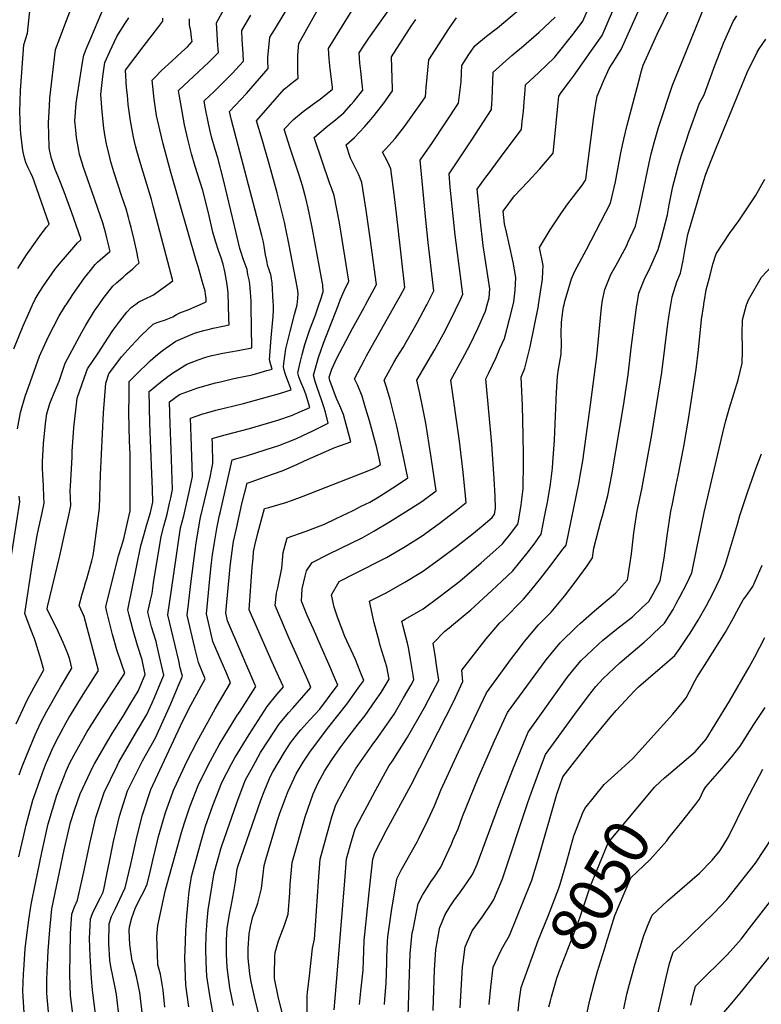
# Model space of a CAD drawing. Units: inches. Extents: x 2604418 to 2609856, y 1512603 to 1518142.
# Drawn here: x 2606531 to 2607006, y 1514552 to 1515183 of the extents above; entities that cross this region are included whole.
import ezdxf
from ezdxf.enums import TextEntityAlignment as Align

# ---------------------------------------------------------------- set-up
doc = ezdxf.new("R2010")
doc.units = ezdxf.units.IN
doc.header["$MEASUREMENT"] = 0
doc.layers.add('tile_2643_28_contour_10ft', color=159, linetype='Continuous')
doc.styles.add('Arial', font='arial.ttf')

msp = doc.modelspace()

# ---------------------------------------------------------------- linework, layer by layer
at = {"layer": 'tile_2643_28_contour_10ft'}
for points, elevation in [([(2606529.5, 1515023.32), (2606535.01, 1515032.06), (2606541.81, 1515041.75), (2606543.83, 1515044.52), (2606547.99, 1515049.72), (2606549.7, 1515051.64), (2606540.06, 1515079.24), (2606539.14, 1515081.53), (2606537.74, 1515084.8), (2606536.12, 1515087.91), (2606534.74, 1515091.19), (2606534.01, 1515093.43), (2606533.11, 1515096.98), (2606532.72, 1515099.02), (2606531.4, 1515109.58), (2606531.27, 1515112.67), (2606530.88, 1515123.74), (2606531.3, 1515137.43), (2606533.34, 1515166.72), (2606535.66, 1515174.06), (2606541.52, 1515229.36)], 7780), ([(2606708.64, 1515000), (2606708.9, 1515004.2), (2606709.1, 1515007.27), (2606708.71, 1515010.36), (2606703.25, 1515039.28), (2606701.34, 1515048.72), (2606700.41, 1515052.97), (2606695.65, 1515071.79), (2606690.6, 1515090.44), (2606686.05, 1515105.99), (2606682.56, 1515117.96), (2606700.19, 1515138.27), (2606706.58, 1515143.35), (2606709.19, 1515145.39), (2606709.03, 1515149.59), (2606708.92, 1515156.9), (2606708.91, 1515160.15), (2606709.52, 1515167.49), (2606744.25, 1515229.76)], 7870), ([(2606846.95, 1515000), (2606847.42, 1515001.88), (2606848.15, 1515009.29), (2606848.71, 1515017.55), (2606846.94, 1515027.3), (2606844.59, 1515038.11), (2606842.74, 1515046.51), (2606841.39, 1515051.98), (2606840.46, 1515060.14), (2606847.89, 1515069.97), (2606856.27, 1515078.78), (2606864.05, 1515087.19), (2606872.52, 1515097.14), (2606873.52, 1515105.62), (2606875.51, 1515127.45), (2606876.24, 1515133.85), (2606877.63, 1515136.11), (2606882.46, 1515142.38), (2606885.68, 1515146.65), (2606898.28, 1515164.56), (2606903.95, 1515172.67), (2606923.71, 1515218.52)], 7950), ([(2606863.29, 1515000), (2606865.67, 1515016.39), (2606866.02, 1515021.46), (2606866.23, 1515025.25), (2606863.79, 1515036.78), (2606870.66, 1515048.09), (2606878.01, 1515058.91), (2606882.08, 1515064.71), (2606885.68, 1515069.4), (2606891.37, 1515076.83), (2606893.41, 1515079.89), (2606893.53, 1515080.41), (2606893.83, 1515082.28), (2606898.62, 1515120.44), (2606900.02, 1515129.12), (2606900.85, 1515133.76), (2606904.83, 1515143.37), (2606908.44, 1515151.51), (2606910.47, 1515154.57), (2606916.27, 1515163.59), (2606938.28, 1515213.02)], 7960), ([(2606560.45, 1515000), (2606565.14, 1515007.23), (2606570.25, 1515014.58), (2606572.29, 1515017.29), (2606576.01, 1515022.1), (2606579.14, 1515025.76), (2606580.8, 1515027.45), (2606582.28, 1515028.82), (2606588.39, 1515034.13), (2606588.6, 1515034.32), (2606588.5, 1515034.82), (2606587.88, 1515037.8), (2606586.62, 1515043), (2606585.64, 1515046.63), (2606585.01, 1515048.81), (2606583.91, 1515052.48), (2606582.44, 1515056.84), (2606576.97, 1515072.79), (2606575.67, 1515076.41), (2606571.34, 1515088.74), (2606570.65, 1515090.95), (2606569.02, 1515096.26), (2606568.55, 1515098.95), (2606567.14, 1515107.26), (2606566.62, 1515112.02), (2606566.13, 1515117.97), (2606567.01, 1515129.35), (2606568.79, 1515141.64), (2606570.74, 1515154.1), (2606571.8, 1515160.08), (2606573.79, 1515165.04), (2606576.4, 1515171.04), (2606580.98, 1515182.01), (2606589.61, 1515202.67)], 7800), ([(2606734.97, 1515000), (2606736.4, 1515003.68), (2606738.62, 1515009.04), (2606741.67, 1515015.09), (2606735.59, 1515052.54), (2606732.24, 1515070.12), (2606730.62, 1515075.08), (2606729.51, 1515077.55), (2606719.42, 1515107.37), (2606727.22, 1515113.91), (2606731.96, 1515117.63), (2606738.46, 1515123.04), (2606743.23, 1515128.44), (2606744.76, 1515130.27), (2606750.54, 1515137.53), (2606750.35, 1515139.82), (2606750.02, 1515143.59), (2606749.29, 1515149.86), (2606748.75, 1515155.02), (2606748.29, 1515161.54), (2606751.09, 1515165.86), (2606754.51, 1515170.98), (2606775.34, 1515200.62)], 7890), ([(2606903.87, 1515000), (2606904.22, 1515002.97), (2606905.62, 1515009.82), (2606909.58, 1515019.4), (2606912.92, 1515025.52), (2606919.53, 1515037.66), (2606920.76, 1515040.27), (2606925.27, 1515050.33), (2606927.7, 1515060.51), (2606928.58, 1515064.27), (2606934.12, 1515091), (2606935.47, 1515096.74), (2606937.63, 1515104.64), (2606940.14, 1515113.64), (2606949.14, 1515140.73), (2606955.22, 1515155.89), (2606973.21, 1515200.47)], 7980), ([(2606538.94, 1515000), (2606540.64, 1515003.68), (2606543.2, 1515007.93), (2606545.88, 1515012.07), (2606553.24, 1515022.7), (2606555.96, 1515026.02), (2606565.39, 1515036.98), (2606567.82, 1515039.7), (2606569.96, 1515041.68), (2606569.8, 1515042.47), (2606564.11, 1515058.87), (2606559.31, 1515072.35), (2606556.5, 1515079.56), (2606555.19, 1515082.72), (2606553.53, 1515086.84), (2606551.97, 1515091.2), (2606551.07, 1515093.9), (2606550.07, 1515098.59), (2606549.66, 1515100.62), (2606549.59, 1515101.28), (2606549.11, 1515116.65), (2606549.73, 1515127.66), (2606550.1, 1515132.4), (2606553.62, 1515163.67), (2606556.5, 1515170.98), (2606560.8, 1515182.24), (2606565.01, 1515193.44)], 7790), ([(2606664.59, 1515000), (2606664.53, 1515002.16), (2606664.42, 1515004.89), (2606664.3, 1515007.58), (2606663.64, 1515013.01), (2606662.27, 1515021.29), (2606661.19, 1515025.96), (2606659.82, 1515030.04), (2606658.15, 1515034.83), (2606656.13, 1515040.86), (2606654.49, 1515046.66), (2606651.69, 1515059.01), (2606648, 1515073.29), (2606643.18, 1515088.75), (2606640.75, 1515096.83), (2606638.47, 1515106.09), (2606636.36, 1515115.49), (2606634.54, 1515125.14), (2606632.89, 1515134.76), (2606632.52, 1515137.47), (2606645.51, 1515149.53), (2606651.89, 1515155.61), (2606658.07, 1515161.75), (2606657.86, 1515164.15), (2606657.72, 1515166.33), (2606656.81, 1515180.71), (2606664.8, 1515195.04)], 7840), ([(2606693.3, 1515000), (2606693.24, 1515001.77), (2606692.55, 1515014.04), (2606692.14, 1515016.7), (2606691.63, 1515019.39), (2606691.44, 1515019.93), (2606690.52, 1515022.5), (2606689.58, 1515025.47), (2606689.25, 1515027.11), (2606688.81, 1515029.31), (2606688.26, 1515032.09), (2606687.85, 1515034.88), (2606687.4, 1515037.67), (2606686.86, 1515040.13), (2606685.84, 1515044.34), (2606666.38, 1515118.38), (2606665.27, 1515123.83), (2606676.07, 1515135.5), (2606689.89, 1515151.5), (2606689.69, 1515156.37), (2606689.65, 1515158.45), (2606691.09, 1515171.56), (2606694.04, 1515176.33), (2606705.14, 1515194.64)], 7860), ([(2606722.48, 1515000), (2606723.5, 1515002.9), (2606725.16, 1515008.22), (2606724.92, 1515012.75), (2606724.4, 1515015.92), (2606718.3, 1515048.52), (2606716.46, 1515058), (2606715.64, 1515062.01), (2606714.02, 1515068.42), (2606711.9, 1515076.25), (2606710.17, 1515081.9), (2606708.1, 1515088.32), (2606704.06, 1515100.46), (2606700.27, 1515112.52), (2606706.11, 1515118.83), (2606712.47, 1515124.03), (2606718.94, 1515128.87), (2606723.21, 1515131.94), (2606731.26, 1515138.23), (2606731.15, 1515139.52), (2606729.76, 1515151.22), (2606729.12, 1515157.78), (2606728.71, 1515164.3), (2606738.59, 1515180.48), (2606747.93, 1515195.48)], 7880), ([(2606830.39, 1515000), (2606831.64, 1515004.42), (2606831.96, 1515010.19), (2606827.79, 1515038.12), (2606825.82, 1515055.11), (2606824.51, 1515067.95), (2606823.96, 1515074.09), (2606829.56, 1515081.92), (2606831.08, 1515084.02), (2606838.11, 1515093.6), (2606849.49, 1515108.81), (2606852.23, 1515112.48), (2606852.82, 1515117.67), (2606853.5, 1515123.87), (2606854.1, 1515130.05), (2606854.48, 1515135.11), (2606854.94, 1515141), (2606863.33, 1515148.87), (2606873.52, 1515158.62), (2606886.1, 1515174.46), (2606891.64, 1515181.75), (2606895.82, 1515191.73)], 7940), ([(2606879.57, 1515000), (2606880.12, 1515002.42), (2606881.51, 1515007.21), (2606884.37, 1515016.72), (2606886.44, 1515021.58), (2606893.94, 1515035.44), (2606909.34, 1515065.11), (2606912.65, 1515078.83), (2606916.07, 1515097.53), (2606917.98, 1515106.26), (2606920.1, 1515115.21), (2606928.28, 1515146.52), (2606928.84, 1515148.47), (2606930.36, 1515153.59), (2606932.46, 1515158.38), (2606939.25, 1515173.59), (2606947.1, 1515189.78)], 7970), ([(2606581.48, 1515000), (2606584.26, 1515004.01), (2606590.41, 1515011.86), (2606592.67, 1515013.99), (2606596.98, 1515017.82), (2606598.8, 1515019.35), (2606603.13, 1515023.05), (2606604.88, 1515024.67), (2606607.24, 1515026.96), (2606606.53, 1515030.29), (2606605.91, 1515033.14), (2606603.99, 1515041.58), (2606602.12, 1515049.48), (2606601.14, 1515053.5), (2606600.55, 1515055.91), (2606598.9, 1515061.49), (2606596.26, 1515069.43), (2606593.56, 1515077.33), (2606590.97, 1515085.32), (2606589.1, 1515091.74), (2606588.6, 1515093.62), (2606586.36, 1515103.21), (2606585.52, 1515107.77), (2606584.64, 1515113.2), (2606583.48, 1515123.75), (2606582.8, 1515134.78), (2606583.97, 1515146.46), (2606585.18, 1515155.28), (2606588.41, 1515162.38), (2606592.92, 1515171.97), (2606598.17, 1515180.22), (2606600.71, 1515184.02)], 7810), ([(2606604.46, 1515000), (2606605.07, 1515000.44), (2606607.02, 1515001.85), (2606610.17, 1515003.48), (2606616.38, 1515006.5), (2606628.82, 1515015.27), (2606616.31, 1515063.27), (2606615.12, 1515067.49), (2606608.26, 1515089.96), (2606605.78, 1515098.62), (2606604.91, 1515101.97), (2606603.56, 1515107.52), (2606601.69, 1515117.94), (2606600.29, 1515128.38), (2606599.71, 1515134.37), (2606599.24, 1515139.36), (2606598.6, 1515150.46), (2606604.49, 1515158.3), (2606610.42, 1515166.17), (2606619.15, 1515177.49), (2606622.4, 1515181.83), (2606622.36, 1515183.87)], 7820), ([(2606646, 1515000), (2606650.31, 1515001.84), (2606650.24, 1515004.36), (2606649.87, 1515006.66), (2606649.52, 1515008.64), (2606647.76, 1515015.26), (2606645.08, 1515024.49), (2606643.75, 1515028.31), (2606627.41, 1515085.61), (2606622.59, 1515103.27), (2606620.43, 1515112.26), (2606618.46, 1515121.36), (2606616.87, 1515131.83), (2606615.56, 1515143.96), (2606617.24, 1515145.73), (2606621.61, 1515150.17), (2606628.12, 1515156.21), (2606634.73, 1515162.2), (2606638.29, 1515165.42), (2606641.32, 1515168.86), (2606640.92, 1515171.42), (2606640.29, 1515175.42), (2606639.63, 1515179.43), (2606639.63, 1515183.41)], 7830), ([(2606679.07, 1515000), (2606679.02, 1515002.02), (2606678.89, 1515005.44), (2606678.72, 1515007.75), (2606678.46, 1515010.82), (2606678.12, 1515013.49), (2606677.69, 1515015.91), (2606677.03, 1515019.44), (2606676.41, 1515022.68), (2606675.2, 1515026.06), (2606673.95, 1515029.44), (2606672.82, 1515032.8), (2606671.86, 1515036.05), (2606671.82, 1515036.19), (2606668.34, 1515050.53), (2606661.41, 1515080.08), (2606657.68, 1515094.26), (2606656.03, 1515099.55), (2606653.62, 1515107.65), (2606651.92, 1515115.17), (2606649.64, 1515126.66), (2606648.94, 1515130.68), (2606655.26, 1515136.82), (2606659.49, 1515140.88), (2606666.95, 1515148.24), (2606674.14, 1515156.27), (2606673.88, 1515161.16), (2606673.37, 1515169.88), (2606673.13, 1515175.81), (2606678.94, 1515185.68)], 7850), ([(2606771.44, 1515000), (2606774.78, 1515005.94), (2606777.47, 1515011.04), (2606773.14, 1515051.05), (2606770.99, 1515069.19), (2606768.57, 1515087.2), (2606766.39, 1515091.91), (2606763.3, 1515097.88), (2606765.17, 1515099.8), (2606771.25, 1515106.59), (2606777.37, 1515114.23), (2606787.44, 1515128.44), (2606790.83, 1515133.25), (2606791.3, 1515139.38), (2606793.02, 1515157.14), (2606805.72, 1515177.03), (2606808.08, 1515180.41), (2606810.59, 1515183.92)], 7910), ([(2606791.63, 1515000), (2606796.09, 1515008.91), (2606792.42, 1515040), (2606790.95, 1515054.51), (2606788.15, 1515083.72), (2606787.32, 1515092.65), (2606795.22, 1515104.12), (2606811.96, 1515129.37), (2606813.56, 1515142.87), (2606813.83, 1515148.82), (2606814.01, 1515153.5), (2606818.53, 1515160.47), (2606822.39, 1515165.97), (2606829.85, 1515172.19), (2606836.85, 1515177.6), (2606850.37, 1515188.87)], 7920), ([(2606811.6, 1515000), (2606812.7, 1515002.29), (2606814.71, 1515006.79), (2606809.9, 1515044.72), (2606806.7, 1515075.33), (2606805.85, 1515083.92), (2606819.66, 1515104.49), (2606822.81, 1515109.33), (2606833.01, 1515125.11), (2606833.09, 1515125.83), (2606833.46, 1515131.82), (2606834.1, 1515149.16), (2606846.11, 1515159.75), (2606853.55, 1515166.01), (2606863.73, 1515174.9), (2606873.91, 1515184.31)], 7930), ([(2606926.27, 1515000), (2606926.34, 1515000.56), (2606927.58, 1515007.42), (2606931.33, 1515017.03), (2606934.1, 1515022.36), (2606939.84, 1515035.42), (2606942.01, 1515043.03), (2606945.89, 1515057.71), (2606947.04, 1515064.15), (2606947.78, 1515068.41), (2606949.32, 1515075.82), (2606950.11, 1515079.16), (2606952.95, 1515089.45), (2606954.81, 1515096.03), (2606957.59, 1515104.34), (2606959.79, 1515110.87), (2606966.48, 1515129.32), (2606969.28, 1515134.57), (2606976.24, 1515153.45), (2606978.11, 1515158.34), (2606981.84, 1515167.83), (2606987.9, 1515181.64), (2606990.22, 1515185.18)], 7990), ([(2606752.39, 1515000), (2606759.42, 1515013.09), (2606755.4, 1515042.71), (2606752.85, 1515060.66), (2606750, 1515078.47), (2606748.08, 1515083.3), (2606744.51, 1515090.57), (2606742.77, 1515093.92), (2606739.91, 1515102.47), (2606745.23, 1515107.25), (2606751.7, 1515114.09), (2606755.78, 1515118.87), (2606757.95, 1515121.43), (2606764.02, 1515129.21), (2606769.72, 1515137.08), (2606769.67, 1515138.31), (2606768.94, 1515159), (2606781.57, 1515178.59), (2606784.51, 1515182.94)], 7900), ([(2606948.01, 1515000), (2606948.85, 1515005.1), (2606951.93, 1515014.79), (2606954.19, 1515020.36), (2606956, 1515028.35), (2606957.07, 1515034.85), (2606958.82, 1515045.09), (2606968.97, 1515079.01), (2606970.55, 1515083.81), (2606973.94, 1515092.48), (2606977.33, 1515101.13), (2606996.85, 1515148.89), (2607003.3, 1515161.89), (2607004.71, 1515164.19), (2607008.83, 1515170.24)], 8000), ([(2606969.06, 1515000), (2606969.4, 1515002.26), (2606969.5, 1515002.85), (2606970.7, 1515009.54), (2606973.14, 1515019.07), (2606975.01, 1515026.09), (2606977.16, 1515032.72), (2606985.61, 1515045.63), (2606991.56, 1515053.75), (2607002.38, 1515069.85), (2607008.3, 1515080.48)], 8010), ([(2606996.56, 1515000), (2606996.65, 1515000.34), (2606997.73, 1515003.29), (2607006.12, 1515017.74), (2607012.44, 1515024.63), (2607017.56, 1515029.46), (2607026.04, 1515037.45), (2607033.55, 1515023.36), (2607039.97, 1515012.2), (2607045.11, 1515009.95), (2607047.15, 1515008.73), (2607048.82, 1515007.52), (2607051.39, 1515003.57), (2607053.07, 1515000)], 8020), ([(2606526.94, 1514971.71), (2606532.93, 1514986.49), (2606536.47, 1514994.67), (2606538.94, 1515000)], 7790), ([(2606528.47, 1514731.25), (2606534.19, 1514743.69), (2606535.76, 1514747.03), (2606539.93, 1514754.88), (2606546.15, 1514765.9), (2606544.34, 1514772.71), (2606543.69, 1514774.92), (2606540.83, 1514783.89), (2606540.17, 1514785.93), (2606537.43, 1514792.94), (2606534.01, 1514802.06), (2606535.74, 1514813.46), (2606538.77, 1514833.09), (2606539.64, 1514838.42), (2606541.89, 1514852.16), (2606542.81, 1514856.23), (2606545.02, 1514866.62), (2606546.34, 1514872.81), (2606546.2, 1514876.72), (2606545.92, 1514883.98), (2606545.52, 1514890.97), (2606545.31, 1514895.16), (2606545.25, 1514899.47), (2606545.97, 1514910.94), (2606547.27, 1514923.98), (2606548.01, 1514930.09), (2606550.07, 1514936.67), (2606550.88, 1514938.86), (2606552.72, 1514943.55), (2606555.97, 1514950.99), (2606559.79, 1514962.49), (2606570.61, 1514982.4), (2606573.15, 1514986.89), (2606578.75, 1514996.06), (2606581.48, 1515000)], 7810), ([(2606529.33, 1514920.42), (2606531.34, 1514930.92), (2606534.52, 1514942.12), (2606535.19, 1514944.17), (2606543.37, 1514967.1), (2606549.14, 1514979.62), (2606552.32, 1514985.97), (2606555.8, 1514992.45), (2606560.12, 1514999.49), (2606560.45, 1515000)], 7800), ([(2606530.12, 1514646.17), (2606534.88, 1514666.33), (2606539.2, 1514682.43), (2606539.89, 1514684.77), (2606545.37, 1514699.94), (2606547.36, 1514704.97), (2606552.27, 1514716.46), (2606555.87, 1514723.53), (2606557.25, 1514726.17), (2606560.56, 1514732.24), (2606562.31, 1514735.26), (2606571.37, 1514750.12), (2606581.12, 1514765.51), (2606572, 1514800.2), (2606568.92, 1514807.2), (2606570.75, 1514814.43), (2606571.94, 1514818.54), (2606572.95, 1514821.71), (2606573.7, 1514824.32), (2606576.99, 1514835.75), (2606577.73, 1514839.18), (2606578.61, 1514845.2), (2606581.8, 1514869.72), (2606582.41, 1514891.05), (2606584.32, 1514930.79), (2606585.85, 1514949.68), (2606587.76, 1514955.72), (2606595.99, 1514966.65), (2606602.07, 1514973.42), (2606608.5, 1514980.25), (2606616.35, 1514987.58), (2606618.2, 1514988.4), (2606620.69, 1514989.35), (2606623.59, 1514990.19), (2606628.87, 1514992.23), (2606631.29, 1514993.7), (2606633.45, 1514994.87), (2606639.06, 1514997.04), (2606646, 1515000)], 7830), ([(2606530.28, 1514698.6), (2606532.28, 1514704.07), (2606536.94, 1514715.55), (2606540.74, 1514724.33), (2606544.05, 1514731.69), (2606548.21, 1514739.55), (2606556.77, 1514754.82), (2606564.22, 1514767.14), (2606562.77, 1514772.51), (2606561.68, 1514775.89), (2606558.59, 1514783.49), (2606555.32, 1514790.64), (2606552.72, 1514795.88), (2606549.44, 1514802.55), (2606548.41, 1514804.96), (2606548.63, 1514806.32), (2606556.14, 1514838.18), (2606559.88, 1514854.74), (2606562.34, 1514866.04), (2606563.48, 1514871.32), (2606563.12, 1514880.64), (2606563.27, 1514883.7), (2606564.24, 1514902.3), (2606564.44, 1514905.89), (2606565.45, 1514921.02), (2606567.52, 1514940.19), (2606572.15, 1514953.61), (2606574.25, 1514958.87), (2606580.95, 1514969.1), (2606587.7, 1514979.32), (2606590.47, 1514983.45), (2606594.9, 1514989.43), (2606599.43, 1514995.24), (2606602.21, 1514998.36), (2606604.46, 1515000)], 7820), ([(2606533.54, 1514546.01), (2606532.69, 1514560.01), (2606533.22, 1514571.03), (2606533.37, 1514573.59), (2606534.32, 1514587.15), (2606534.99, 1514594.2), (2606536.49, 1514605.71), (2606538.09, 1514615.46), (2606540.75, 1514629.18), (2606544.95, 1514648.79), (2606548.98, 1514667.17), (2606554.45, 1514685.63), (2606560.56, 1514701.11), (2606562.95, 1514706.33), (2606565.36, 1514711.07), (2606573.8, 1514726.08), (2606575.9, 1514729.37), (2606583.44, 1514741.14), (2606585.98, 1514744.97), (2606598.02, 1514763.87), (2606596.07, 1514769.39), (2606593.01, 1514778.88), (2606590.22, 1514788.65), (2606586.61, 1514803.12), (2606585.9, 1514806.35), (2606594.14, 1514839.13), (2606595.86, 1514845.08), (2606597.41, 1514849.9), (2606599.88, 1514860.35), (2606601.49, 1514868.01), (2606601.61, 1514889.38), (2606601.54, 1514904.19), (2606601.19, 1514912.47), (2606600.73, 1514930.9), (2606600.78, 1514941.37), (2606600.94, 1514950.89), (2606605.09, 1514955.04), (2606614.44, 1514964), (2606617.79, 1514967.09), (2606622.14, 1514970.65), (2606630.71, 1514976.64), (2606642.84, 1514981.87), (2606644.78, 1514982.46), (2606648.8, 1514983.63), (2606651.55, 1514984.26), (2606654.65, 1514984.96), (2606660.81, 1514986.24), (2606664.91, 1514987.14), (2606664.82, 1514991.27), (2606664.59, 1515000)], 7840), ([(2606549.28, 1514546.81), (2606548.2, 1514558.53), (2606548.21, 1514567.43), (2606548.3, 1514572.17), (2606548.97, 1514585.75), (2606549.99, 1514599.3), (2606551.39, 1514612.75), (2606559.15, 1514650.58), (2606563.3, 1514668.01), (2606566.14, 1514676.65), (2606569.45, 1514686.52), (2606577.69, 1514703.79), (2606578.68, 1514705.81), (2606587.19, 1514720.38), (2606590.03, 1514725.22), (2606596.95, 1514736.26), (2606602.04, 1514744.67), (2606606.64, 1514752.31), (2606611.22, 1514763.02), (2606609.25, 1514772.34), (2606606.23, 1514781.64), (2606603.4, 1514791.19), (2606600.82, 1514801.07), (2606600.02, 1514804.44), (2606608.43, 1514845.54), (2606609.99, 1514851.54), (2606612.16, 1514859.17), (2606614.57, 1514866.78), (2606616.09, 1514873.57), (2606615.82, 1514881.79), (2606615.45, 1514891.57), (2606614.11, 1514924.12), (2606613.78, 1514944.39), (2606620.96, 1514950.38), (2606625.62, 1514954.07), (2606628.57, 1514956.15), (2606637.93, 1514961.9), (2606645.02, 1514964.64), (2606649.91, 1514966.37), (2606652.96, 1514967.22), (2606660.87, 1514968.98), (2606670.63, 1514970.71), (2606679.51, 1514972.45), (2606679.1, 1514998.74), (2606679.07, 1515000)], 7850), ([(2606564.69, 1514545.35), (2606563.27, 1514557.09), (2606563, 1514563.59), (2606562.86, 1514570.78), (2606563.35, 1514596.95), (2606564.2, 1514609.4), (2606565.82, 1514613.98), (2606567.84, 1514618.23), (2606572.15, 1514638.35), (2606575.62, 1514654.73), (2606579.45, 1514671.21), (2606584.77, 1514687.43), (2606593.11, 1514704.45), (2606594.23, 1514706.73), (2606605.47, 1514726.13), (2606612.21, 1514737.34), (2606615.58, 1514744.8), (2606617.08, 1514748.29), (2606621.84, 1514759.51), (2606623.09, 1514762.46), (2606620.36, 1514774.56), (2606618.67, 1514781.95), (2606618.16, 1514784.1), (2606615.29, 1514793.6), (2606612.82, 1514802.86), (2606614.53, 1514810.69), (2606615.51, 1514814.83), (2606616.53, 1514821.73), (2606621.41, 1514851.35), (2606623.04, 1514858.1), (2606625.26, 1514865.73), (2606626.83, 1514872.75), (2606627.59, 1514876.18), (2606628.74, 1514881.69), (2606628.31, 1514894.43), (2606627.85, 1514907.14), (2606627.1, 1514923.56), (2606626.62, 1514937.89), (2606633.15, 1514942.46), (2606642.52, 1514945.88), (2606644.79, 1514946.69), (2606656.18, 1514949.91), (2606659.34, 1514950.72), (2606667.93, 1514952.73), (2606679.75, 1514955.16), (2606684.73, 1514956.57), (2606689.15, 1514957.85), (2606692.45, 1514958.8), (2606691.59, 1514961.58), (2606690.86, 1514964.65), (2606691.85, 1514978.82), (2606693.03, 1514990.35), (2606693.15, 1514992.28), (2606693.2, 1514993.18), (2606693.32, 1514995.82), (2606693.35, 1514998.59), (2606693.3, 1515000)], 7860), ([(2606579.21, 1514545.2), (2606577.35, 1514560.81), (2606576.76, 1514568.11), (2606575.81, 1514582.57), (2606575.55, 1514593.76), (2606576.12, 1514606.28), (2606577.85, 1514610.83), (2606582.2, 1514619.69), (2606584.19, 1514623.45), (2606584.81, 1514626.19), (2606590.91, 1514655.98), (2606594.59, 1514672.1), (2606599.87, 1514688.32), (2606609.37, 1514707.62), (2606617.77, 1514722.39), (2606622.69, 1514733.19), (2606627.52, 1514744.24), (2606632.3, 1514755.42), (2606634.95, 1514761.9), (2606633.65, 1514767.22), (2606632.6, 1514771.65), (2606625.62, 1514801.28), (2606629.43, 1514827.51), (2606631.56, 1514842.19), (2606633.83, 1514856.92), (2606635.94, 1514864.67), (2606639.61, 1514880.96), (2606641.42, 1514889.84), (2606640.7, 1514915.39), (2606640.16, 1514927.29), (2606648.02, 1514930.14), (2606651.27, 1514931.05), (2606656.5, 1514932.43), (2606674.14, 1514936.66), (2606689.49, 1514940.9), (2606697.18, 1514943.16), (2606704.73, 1514945.58), (2606703.97, 1514947.51), (2606702.46, 1514951.29), (2606701.01, 1514955.31), (2606700.23, 1514958.11), (2606699.84, 1514960.18), (2606700.06, 1514962.34), (2606700.61, 1514967.12), (2606701.36, 1514971.87), (2606704.06, 1514982.94), (2606706.83, 1514993.86), (2606708.63, 1514999.88), (2606708.64, 1515000)], 7870), ([(2606597.94, 1514513.43), (2606592.82, 1514557.76), (2606591.83, 1514562.34), (2606589.2, 1514575.74), (2606588.4, 1514579.93), (2606587.77, 1514590.57), (2606588.03, 1514603.16), (2606589.62, 1514607.75), (2606592.06, 1514613.03), (2606594.95, 1514618.93), (2606598.36, 1514626.13), (2606602, 1514641.37), (2606605.41, 1514656.84), (2606606.47, 1514661.2), (2606609.39, 1514672.98), (2606614.86, 1514689.21), (2606635.29, 1514733.38), (2606640.5, 1514743.23), (2606649.67, 1514760.1), (2606645.22, 1514770.73), (2606642.93, 1514780.13), (2606638.12, 1514801.08), (2606638.85, 1514807.98), (2606640.34, 1514821.05), (2606642.04, 1514834.3), (2606643.87, 1514847.43), (2606646.33, 1514862.53), (2606646.63, 1514863.62), (2606652.79, 1514889.42), (2606653.86, 1514894.96), (2606654.46, 1514898.21), (2606654.21, 1514911.06), (2606654.11, 1514914.24), (2606657.02, 1514915.13), (2606662.42, 1514916.68), (2606677.91, 1514920.79), (2606696.09, 1514926.11), (2606704.86, 1514929), (2606716.68, 1514934.24), (2606714.07, 1514942.81), (2606712.65, 1514946.5), (2606711.03, 1514950.07), (2606709.67, 1514953.79), (2606709.05, 1514956.37), (2606710.71, 1514963.95), (2606711.78, 1514968.14), (2606713.55, 1514974.47), (2606716.68, 1514984.08), (2606720.03, 1514993.01), (2606722.48, 1515000)], 7880), ([(2606612.77, 1514515.5), (2606607.74, 1514559.19), (2606605.55, 1514569.38), (2606603.36, 1514577.4), (2606602.82, 1514579.51), (2606601.31, 1514589.76), (2606600.94, 1514598.91), (2606601.14, 1514601.2), (2606602.58, 1514607.08), (2606604.74, 1514612.95), (2606606.21, 1514616.09), (2606609.06, 1514621.42), (2606610.42, 1514624.32), (2606612.35, 1514628.6), (2606614.51, 1514637.23), (2606616.12, 1514643.87), (2606619.07, 1514656.32), (2606619.76, 1514659.12), (2606624.15, 1514674.5), (2606629.78, 1514689.89), (2606629.83, 1514690.03), (2606629.86, 1514690.1), (2606637.78, 1514707.14), (2606644.35, 1514719.93), (2606656.02, 1514740.91), (2606665.8, 1514757.69), (2606663.44, 1514763.4), (2606660.76, 1514769.78), (2606659.02, 1514773.76), (2606654.54, 1514784.04), (2606652.32, 1514793.52), (2606650.43, 1514801.78), (2606652.06, 1514819.87), (2606653.49, 1514832.88), (2606654.37, 1514839.6), (2606655.44, 1514846.36), (2606657.08, 1514856.64), (2606658.84, 1514865.06), (2606659.35, 1514867.42), (2606666.9, 1514900.69), (2606670.77, 1514901.7), (2606676.64, 1514903.48), (2606688.07, 1514906.93), (2606696.87, 1514909.9), (2606707.59, 1514914.17), (2606712.13, 1514916.23), (2606718.62, 1514919.21), (2606728.42, 1514924.12), (2606726.65, 1514931.2), (2606725.65, 1514934.62), (2606724.23, 1514939.15), (2606721.45, 1514946.91), (2606720.16, 1514950.81), (2606719.1, 1514954.95), (2606722.26, 1514966.27), (2606725.51, 1514975.51), (2606734.97, 1515000)], 7890), ([(2606623.77, 1514549.6), (2606622.73, 1514560.63), (2606621.65, 1514566.91), (2606620.87, 1514570.85), (2606619.34, 1514576.87), (2606618.94, 1514583.73), (2606618.54, 1514595.09), (2606619.33, 1514602), (2606624.24, 1514624.91), (2606634.5, 1514661.67), (2606636.35, 1514667.97), (2606639.69, 1514678.1), (2606645.06, 1514691.89), (2606648.02, 1514697.98), (2606652.96, 1514707.63), (2606658.65, 1514717.79), (2606669.98, 1514736.5), (2606671.91, 1514739.48), (2606682.02, 1514755.37), (2606681.69, 1514756.08), (2606663.89, 1514797.38), (2606662.74, 1514802.49), (2606665.58, 1514832.05), (2606666.03, 1514835.55), (2606667.35, 1514845.36), (2606667.79, 1514848.26), (2606669.59, 1514856.65), (2606673.17, 1514872.42), (2606676.4, 1514885.69), (2606679.61, 1514886.7), (2606688.49, 1514889.84), (2606698.98, 1514893.59), (2606708.29, 1514897.61), (2606713.29, 1514899.97), (2606732.69, 1514908.46), (2606742.91, 1514912.15), (2606739.04, 1514926.39), (2606738.14, 1514929.6), (2606735.91, 1514935.32), (2606733.78, 1514939.83), (2606729.55, 1514951.4), (2606729.15, 1514953.53), (2606730.74, 1514958.79), (2606733.92, 1514965.73), (2606744.01, 1514984.71), (2606751.43, 1514998.22), (2606752.39, 1515000)], 7900), ([(2606639.06, 1514549.92), (2606637.26, 1514563.76), (2606636.62, 1514581.19), (2606636.89, 1514591.61), (2606637.15, 1514599.13), (2606637.78, 1514608.08), (2606638.68, 1514617.5), (2606639.34, 1514623.91), (2606640.77, 1514633.5), (2606646.77, 1514655.36), (2606649.88, 1514665.76), (2606654.58, 1514678.92), (2606660.22, 1514693.68), (2606666.43, 1514705.61), (2606668.54, 1514709.47), (2606677.68, 1514724.45), (2606689.41, 1514742.51), (2606695.44, 1514750.11), (2606699.69, 1514755.03), (2606696.82, 1514761.51), (2606692.51, 1514770.92), (2606677.73, 1514804.45), (2606679.8, 1514831.8), (2606680.28, 1514837.55), (2606680.66, 1514841.55), (2606681.39, 1514845.6), (2606683.4, 1514853.62), (2606687.64, 1514869.37), (2606690.39, 1514870.07), (2606701.22, 1514873.31), (2606704.99, 1514874.59), (2606712.31, 1514877.3), (2606750.58, 1514892.23), (2606757.64, 1514895.12), (2606760.03, 1514896.29), (2606762, 1514897.55), (2606761.08, 1514901.62), (2606759.53, 1514908.28), (2606754.92, 1514925.53), (2606752.42, 1514933.97), (2606750.18, 1514941.41), (2606747.35, 1514948.29), (2606745.19, 1514952.55), (2606751.59, 1514964.62), (2606753.04, 1514967.3), (2606771.44, 1515000)], 7910), ([(2606654.71, 1514545.11), (2606652.47, 1514557.26), (2606650.63, 1514569.58), (2606650.3, 1514578.67), (2606650.02, 1514587.02), (2606650.3, 1514596), (2606650.87, 1514605.1), (2606651.51, 1514612.17), (2606655.41, 1514635.92), (2606657.26, 1514642.66), (2606659.7, 1514651.23), (2606660.27, 1514653.18), (2606669.85, 1514680.72), (2606674.59, 1514693.37), (2606675.44, 1514695.47), (2606680.24, 1514704.28), (2606685.06, 1514712.9), (2606694.48, 1514727.33), (2606696.83, 1514730.92), (2606702.98, 1514738.32), (2606705.69, 1514741.31), (2606717.37, 1514754.68), (2606716.21, 1514757.45), (2606712.02, 1514767.04), (2606707.79, 1514776.57), (2606703.46, 1514785.96), (2606694.51, 1514807.25), (2606695.33, 1514815.17), (2606696.11, 1514818.49), (2606698.81, 1514831.09), (2606699.57, 1514841.13), (2606702.19, 1514850.51), (2606714.34, 1514854.78), (2606726.01, 1514859.42), (2606733.62, 1514863.06), (2606744.35, 1514868.23), (2606749.66, 1514870.81), (2606755.09, 1514873.45), (2606759.77, 1514876.25), (2606763.94, 1514878.83), (2606772.88, 1514884.58), (2606779.4, 1514888.97), (2606776.58, 1514903.41), (2606772.47, 1514922.1), (2606768.06, 1514939.26), (2606765.86, 1514947.15), (2606764.28, 1514951.79), (2606770.48, 1514962.97), (2606772.68, 1514966.61), (2606776.4, 1514972.72), (2606785.69, 1514988.81), (2606791.1, 1514998.95), (2606791.63, 1515000)], 7920), ([(2606667.81, 1514550.81), (2606665.41, 1514562.12), (2606663.62, 1514575.22), (2606663.35, 1514583.42), (2606663.31, 1514592.79), (2606663.78, 1514600.33), (2606665.34, 1514610.46), (2606665.94, 1514613.4), (2606667.37, 1514620.13), (2606668.06, 1514623.71), (2606669.02, 1514630.16), (2606670.05, 1514638.34), (2606670.68, 1514640.57), (2606685.19, 1514682.52), (2606686.91, 1514686.83), (2606691.17, 1514697.33), (2606692.94, 1514700.57), (2606700.4, 1514713.22), (2606704.3, 1514719.22), (2606709.53, 1514725.91), (2606710.92, 1514727.61), (2606716.69, 1514733.89), (2606722.99, 1514740.7), (2606732.96, 1514754.04), (2606734.53, 1514756.18), (2606733.1, 1514759.53), (2606728.76, 1514769.63), (2606723.93, 1514780.78), (2606719.04, 1514792), (2606716.39, 1514797.69), (2606714.73, 1514801.42), (2606711.29, 1514810.06), (2606711.69, 1514817.9), (2606713.57, 1514826), (2606714.6, 1514829.53), (2606718.12, 1514834.87), (2606728.63, 1514840.03), (2606750.16, 1514850.68), (2606757.63, 1514854.89), (2606767.73, 1514860.81), (2606777.92, 1514867.17), (2606788.4, 1514873.89), (2606797.64, 1514880.83), (2606794.68, 1514900.9), (2606794.26, 1514903.68), (2606790.92, 1514924.04), (2606788.84, 1514934.85), (2606787.18, 1514943.13), (2606785.21, 1514951.59), (2606796.8, 1514971.36), (2606802.26, 1514981.42), (2606808.5, 1514993.56), (2606811.6, 1515000)], 7930), ([(2606684.38, 1514543.46), (2606681.57, 1514554.35), (2606678.99, 1514566.04), (2606678.55, 1514568.25), (2606678.21, 1514571.13), (2606677.21, 1514581.13), (2606677.19, 1514587.4), (2606677.73, 1514596.72), (2606678.54, 1514601.52), (2606680.21, 1514607.76), (2606681.57, 1514611.46), (2606683.27, 1514616.48), (2606685.78, 1514625.73), (2606687.45, 1514640.43), (2606688.56, 1514644.27), (2606695.92, 1514669.68), (2606697.21, 1514673.54), (2606701.21, 1514684.41), (2606702.7, 1514688.12), (2606707.99, 1514699.31), (2606712.29, 1514706.71), (2606717.08, 1514713.88), (2606728.93, 1514729.36), (2606740.38, 1514744.06), (2606748.8, 1514755.62), (2606751.27, 1514759.17), (2606749.01, 1514764.92), (2606745.9, 1514772.68), (2606739.06, 1514787.25), (2606734.29, 1514799.83), (2606732.25, 1514806.25), (2606730.61, 1514814.08), (2606735.51, 1514822.58), (2606745.12, 1514827.43), (2606765.76, 1514838.09), (2606777.22, 1514844.72), (2606788.67, 1514851.8), (2606799.52, 1514859.79), (2606810.36, 1514868.02), (2606816.77, 1514873.17), (2606814.92, 1514892.79), (2606812.51, 1514912.63), (2606807.01, 1514951.65), (2606814.52, 1514965.31), (2606819.12, 1514974.02), (2606824.31, 1514984.75), (2606829.22, 1514995.9), (2606830.39, 1515000)], 7940), ([(2606699.74, 1514542.75), (2606696.42, 1514556.6), (2606694.05, 1514568.01), (2606694.03, 1514570.53), (2606694.21, 1514582.26), (2606694.55, 1514584.66), (2606696.51, 1514592.16), (2606699.29, 1514599.45), (2606700.42, 1514602.28), (2606702.8, 1514609.43), (2606703.74, 1514622.91), (2606704.09, 1514628.25), (2606705.33, 1514642.46), (2606713.68, 1514671.7), (2606718.76, 1514686.53), (2606721.92, 1514693.49), (2606726.08, 1514701.1), (2606730.7, 1514708.33), (2606736.06, 1514716.07), (2606741.23, 1514722.82), (2606747.67, 1514731.17), (2606752.07, 1514736.77), (2606758.81, 1514746.24), (2606762.48, 1514751.48), (2606767.46, 1514760.01), (2606765.98, 1514767.93), (2606761.83, 1514781.61), (2606761.07, 1514784.4), (2606757.88, 1514796.1), (2606754.85, 1514810.02), (2606766.03, 1514815.61), (2606777.49, 1514822.09), (2606788.95, 1514828.99), (2606799.8, 1514836.9), (2606810.64, 1514845), (2606821.48, 1514853.5), (2606827.75, 1514858.72), (2606833.5, 1514863.74), (2606835.1, 1514865.75), (2606835.62, 1514869.33), (2606835.37, 1514877.28), (2606834.78, 1514888.51), (2606833.3, 1514910.61), (2606829.51, 1514952.57), (2606831.44, 1514956.3), (2606835.97, 1514966.28), (2606838.44, 1514971.91), (2606841.33, 1514978.49), (2606844.67, 1514990.76), (2606846.95, 1515000)], 7950), ([(2606714.96, 1514542.54), (2606714.94, 1514557.03), (2606715.11, 1514559.08), (2606716.35, 1514569.76), (2606718.45, 1514587.62), (2606719.64, 1514593.32), (2606720.28, 1514601.96), (2606722.19, 1514630.3), (2606723.21, 1514644.49), (2606730.75, 1514671.67), (2606733.34, 1514679.41), (2606737.39, 1514687.2), (2606741.03, 1514693.78), (2606746.15, 1514702.78), (2606756.51, 1514717.78), (2606760.32, 1514722.69), (2606770.66, 1514737.5), (2606776.77, 1514748), (2606781.61, 1514756.42), (2606783.35, 1514759.64), (2606782.89, 1514762.58), (2606781.46, 1514771.5), (2606779.95, 1514780.36), (2606779.2, 1514783.03), (2606776.28, 1514794.57), (2606775.64, 1514797.27), (2606777.79, 1514798.42), (2606789.24, 1514805.18), (2606800.09, 1514813.1), (2606804.65, 1514816.56), (2606812.76, 1514822.92), (2606826.51, 1514834.51), (2606833.93, 1514841.16), (2606840.03, 1514846.69), (2606841.69, 1514848.74), (2606844.64, 1514852.37), (2606850.03, 1514859.36), (2606850.38, 1514861.35), (2606852.03, 1514871.72), (2606853.48, 1514881.94), (2606853.57, 1514899.11), (2606853.56, 1514903.8), (2606853.45, 1514916.14), (2606852.92, 1514935.54), (2606852.11, 1514953.59), (2606854.55, 1514959.48), (2606857.91, 1514972.99), (2606863.19, 1514999.35), (2606863.29, 1515000)], 7960), ([(2606732.33, 1514547.92), (2606732.85, 1514555.23), (2606739.06, 1514630.65), (2606740.23, 1514644.75), (2606743.38, 1514656.09), (2606745.73, 1514664.14), (2606750.58, 1514673.46), (2606753.3, 1514678.66), (2606758.93, 1514689), (2606767.59, 1514704.57), (2606769.4, 1514707.18), (2606779.27, 1514722.8), (2606790.09, 1514741.93), (2606795.38, 1514751.71), (2606799.23, 1514759.26), (2606797.85, 1514769.01), (2606797.15, 1514773.91), (2606795.64, 1514783.01), (2606803.25, 1514790.86), (2606806.05, 1514792.96), (2606808.76, 1514795.21), (2606819.81, 1514804.5), (2606833.31, 1514816.75), (2606839.63, 1514822.72), (2606846.67, 1514829.37), (2606851.32, 1514834.93), (2606855.88, 1514840.73), (2606860.4, 1514846.62), (2606864.98, 1514852.96), (2606867.11, 1514863.96), (2606869.1, 1514874.57), (2606870.86, 1514885.01), (2606872.21, 1514895.16), (2606872.48, 1514898.83), (2606873.43, 1514913.13), (2606874.8, 1514943.93), (2606875.35, 1514953.94), (2606876.1, 1514958.75), (2606876.48, 1514961.13), (2606877.63, 1514968.37), (2606878.05, 1514975.38), (2606877.79, 1514981.86), (2606878.03, 1514988.73), (2606878.53, 1514994.3), (2606879.26, 1514998.65), (2606879.57, 1515000)], 7970), ([(2606748.56, 1514551.41), (2606749.4, 1514559.98), (2606749.97, 1514565.75), (2606750.78, 1514573.45), (2606750.95, 1514579.49), (2606751.48, 1514592.53), (2606755.16, 1514627.32), (2606757.1, 1514644.69), (2606758.26, 1514648.69), (2606765.9, 1514663.13), (2606781.32, 1514691.83), (2606799.01, 1514726.2), (2606808.75, 1514745.37), (2606814.82, 1514758.41), (2606814.51, 1514760.9), (2606814.08, 1514765.76), (2606829.65, 1514785.85), (2606838.38, 1514796.1), (2606840.48, 1514798.05), (2606853.6, 1514811.28), (2606858.28, 1514816.76), (2606864.62, 1514824.7), (2606869.86, 1514831.39), (2606879.06, 1514843.6), (2606880.84, 1514846), (2606889.24, 1514886.45), (2606890.01, 1514890.63), (2606891.65, 1514899.94), (2606896.55, 1514935.94), (2606900.49, 1514966.8), (2606903.41, 1514996.05), (2606903.87, 1515000)], 7980), ([(2606764.46, 1514551.33), (2606764.66, 1514554.87), (2606765.64, 1514564.91), (2606766.02, 1514578.41), (2606766.07, 1514581.82), (2606766.45, 1514591.88), (2606766.73, 1514594.89), (2606769, 1514611.28), (2606772.45, 1514631.99), (2606775.22, 1514637.48), (2606785.37, 1514655.65), (2606786.52, 1514657.84), (2606792.37, 1514669.51), (2606796.46, 1514678.71), (2606800.72, 1514688.87), (2606812.01, 1514713.42), (2606829.81, 1514751.14), (2606846, 1514773.29), (2606848.96, 1514777.19), (2606854.34, 1514784.14), (2606863.23, 1514794.89), (2606871.3, 1514802.92), (2606873.44, 1514805.43), (2606879.92, 1514813.1), (2606887.37, 1514822.93), (2606894.29, 1514832.6), (2606897.78, 1514837.87), (2606898.61, 1514844.03), (2606903.22, 1514861.22), (2606904.15, 1514864.64), (2606907.56, 1514877.65), (2606910.27, 1514890.99), (2606917.66, 1514935.33), (2606920.75, 1514955.19), (2606922.66, 1514972.25), (2606925.44, 1514993.65), (2606926.27, 1515000)], 7990), ([(2606779.78, 1514544.09), (2606781.06, 1514584.14), (2606782.34, 1514597.3), (2606782.8, 1514599.58), (2606786.17, 1514616.09), (2606788.92, 1514621.58), (2606792.01, 1514626.69), (2606794.74, 1514630.59), (2606796.06, 1514632.55), (2606800.6, 1514639.4), (2606801.73, 1514641.75), (2606807.36, 1514654.18), (2606808.39, 1514656.55), (2606811.62, 1514664.12), (2606814.56, 1514672.01), (2606824.29, 1514696.08), (2606835.05, 1514720.47), (2606843.29, 1514738.68), (2606868.07, 1514772.3), (2606876.99, 1514783.29), (2606887.81, 1514793.75), (2606890.12, 1514795.84), (2606899.1, 1514803.81), (2606912.65, 1514815.17), (2606920.16, 1514823.76), (2606920.57, 1514826.14), (2606922.75, 1514840.25), (2606924.35, 1514853.87), (2606926.37, 1514867.85), (2606929.43, 1514881.78), (2606932.21, 1514897), (2606935.78, 1514916.89), (2606939.14, 1514936.77), (2606942.24, 1514956.63), (2606946.18, 1514987.74), (2606947.41, 1514996.36), (2606948.01, 1515000)], 8000), ([(2606795.69, 1514547.51), (2606796.56, 1514573.58), (2606797.41, 1514586.67), (2606799.7, 1514599.99), (2606799.77, 1514600.31), (2606799.92, 1514600.7), (2606803.44, 1514609.21), (2606806.29, 1514614.11), (2606808.91, 1514617.98), (2606813.14, 1514623.59), (2606815.4, 1514626.55), (2606819.95, 1514633.38), (2606821.13, 1514635.26), (2606823.88, 1514641.35), (2606837.73, 1514679.1), (2606847.21, 1514703.1), (2606856.64, 1514726.11), (2606881.51, 1514760.96), (2606885.99, 1514766.51), (2606890.48, 1514771.91), (2606897.8, 1514778.88), (2606901.4, 1514782.28), (2606904.24, 1514784.7), (2606913.16, 1514791.95), (2606923.35, 1514799.97), (2606929.74, 1514805.9), (2606934.02, 1514809.87), (2606937.01, 1514815.18), (2606941.13, 1514823.02), (2606943.64, 1514837.54), (2606945.59, 1514851.92), (2606948.07, 1514867.69), (2606949.01, 1514872.3), (2606951.47, 1514884.49), (2606952.82, 1514890.54), (2606956.35, 1514909.16), (2606959.35, 1514926.65), (2606964.26, 1514958.79), (2606965.72, 1514971.18), (2606967.64, 1514990.6), (2606969.06, 1515000)], 8010), ([(2606812.98, 1514549.36), (2606814.47, 1514575.55), (2606814.84, 1514578.43), (2606816.14, 1514588.33), (2606816.97, 1514590.29), (2606820.68, 1514598.56), (2606827.1, 1514607.42), (2606833.23, 1514616.5), (2606834.56, 1514618.65), (2606840.04, 1514631.92), (2606856.29, 1514680.97), (2606859.55, 1514689.95), (2606866.01, 1514707.21), (2606867.73, 1514711.71), (2606886.5, 1514737.63), (2606895.22, 1514749.4), (2606900, 1514755.26), (2606904.37, 1514760.2), (2606911.64, 1514767.03), (2606915.42, 1514770.46), (2606930.83, 1514783.77), (2606934.89, 1514787.43), (2606937.2, 1514789.57), (2606944, 1514795.87), (2606944.45, 1514796.57), (2606949.42, 1514804.75), (2606951.54, 1514808.5), (2606953.86, 1514812.68), (2606957.8, 1514820.48), (2606961.37, 1514828.19), (2606964.43, 1514842.85), (2606969.39, 1514866.86), (2606981.29, 1514917.82), (2606983.14, 1514924.94), (2606985.68, 1514934.01), (2606991.22, 1514951.91), (2606993.77, 1514962.61), (2606993.97, 1514970.48), (2606994, 1514972.98), (2606993.79, 1514981.03), (2606993.94, 1514990.31), (2606996.56, 1515000)], 8020), ([(2606831.51, 1514551.33), (2606832.63, 1514562.49), (2606834.16, 1514575.25), (2606838.78, 1514585.43), (2606840.62, 1514588.66), (2606844.65, 1514595.6), (2606858.16, 1514628.96), (2606858.85, 1514631.18), (2606863.17, 1514645.3), (2606874.9, 1514686.33), (2606878.83, 1514697.31), (2606896.13, 1514719.63), (2606909.21, 1514735.49), (2606913.06, 1514739.85), (2606924.79, 1514752.51), (2606927.31, 1514755.14), (2606933.4, 1514760.46), (2606942.71, 1514768.33), (2606950.61, 1514775.12), (2606953.78, 1514779.57), (2606958.93, 1514787.39), (2606960.35, 1514789.55), (2606965.5, 1514797.88), (2606970.61, 1514806.87), (2606975.39, 1514815.83), (2606979.58, 1514824.76), (2606982.98, 1514833.81), (2606990.68, 1514859.43), (2606992.33, 1514864.93), (2606997.4, 1514880.35), (2607002.69, 1514895.56), (2607006.17, 1514904.4)], 8030), ([(2606525.08, 1514836.57), (2606530.76, 1514873.68), (2606530.47, 1514877.31)], 7800), ([(2606877.01, 1514628.51), (2606881.07, 1514642.38), (2606885.89, 1514659.55), (2606889.23, 1514668.24), (2606891.5, 1514673.83), (2606892.86, 1514677.17), (2606905.33, 1514692.52), (2606914, 1514700.47), (2606923.46, 1514708.87), (2606949.28, 1514737.51), (2606955.22, 1514744.74), (2606957.74, 1514747.97), (2606959.92, 1514752.04), (2606963.6, 1514759.15), (2606964.65, 1514761.16), (2606971.12, 1514771.09), (2606983.03, 1514790.19), (2606988.19, 1514799.3), (2606990.3, 1514803.3), (2606994.45, 1514810.81), (2606996.07, 1514813.08), (2607000.58, 1514819.44), (2607006.6, 1514833.01)], 8040), ([(2606941.4, 1514694.32), (2606944.04, 1514696.64), (2606946.49, 1514698.77), (2606963.69, 1514713.46), (2606970.62, 1514721.54), (2606976.43, 1514730.9), (2606985.59, 1514745.95), (2606998.22, 1514767.65), (2607001.83, 1514774.37), (2607008.35, 1514786.77)], 8050), ([(2606946.84, 1514658.22), (2606954.97, 1514668.48), (2606963.75, 1514679.58), (2606966.47, 1514683.11), (2606969.05, 1514688.57), (2606970.53, 1514690.95), (2606980.99, 1514702.84), (2606986.89, 1514709.9), (2606992.51, 1514717.05), (2607001.3, 1514730.85), (2607008.52, 1514741.83)], 8060), ([(2606917.85, 1514548.58), (2606919.78, 1514558.08), (2606920.89, 1514562.06), (2606925.24, 1514577.63), (2606927.49, 1514585.23), (2606930.61, 1514595.7), (2606933.39, 1514602.72), (2606935.95, 1514608.75), (2606945.91, 1514617.88), (2606966.47, 1514635.55), (2606974.6, 1514643.99), (2606979.55, 1514650.25), (2606984.97, 1514658.8), (2606996.61, 1514682.32), (2607006.93, 1514702.19)], 8070), ([(2606871.6, 1514556.4), (2606874.9, 1514568.4), (2606876.41, 1514572.51), (2606888.35, 1514603.24), (2606890.34, 1514608.87), (2606894.3, 1514620.99), (2606896.55, 1514627.39), (2606900.52, 1514637.39), (2606907.85, 1514655.15), (2606937.45, 1514690.84), (2606941.4, 1514694.32)], 8050), ([(2606937.42, 1514534.91), (2606944.96, 1514568.79), (2606947.24, 1514577.69), (2606948.78, 1514583.05), (2606949.52, 1514584.94), (2606953.95, 1514588.96), (2606968.11, 1514602.61), (2606975.59, 1514609.89), (2606983.83, 1514618.69), (2607002.32, 1514642.03), (2607023.63, 1514674.4)], 8080), ([(2606906.29, 1514589.6), (2606906.6, 1514590.61), (2606912.21, 1514608.52), (2606914.38, 1514614.13), (2606922.38, 1514632.56), (2606930.44, 1514640.39), (2606934.83, 1514644.4), (2606943.43, 1514654.13), (2606945.35, 1514656.34), (2606946.84, 1514658.22)], 8060), ([(2606960.79, 1514550.96), (2606962.98, 1514559.9), (2606963.83, 1514563.21), (2606970.93, 1514570.32), (2606978.12, 1514577.3), (2606983.71, 1514582.89), (2606986.33, 1514585.71), (2606993.06, 1514593.39), (2606998.38, 1514600.28), (2607028.34, 1514638.82)], 8090), ([(2606853.79, 1514566.92), (2606856.31, 1514574.05), (2606861.84, 1514589.5), (2606862.56, 1514591.44), (2606869.65, 1514608.69), (2606876.28, 1514626.01), (2606877.01, 1514628.51)], 8040), ([(2606892.62, 1514538.67), (2606896.12, 1514554.28), (2606898.86, 1514564.78), (2606901.12, 1514572.61), (2606906.29, 1514589.6)], 8060), ([(2607006.38, 1514341.45), (2606999.3, 1514349.97), (2607000.1, 1514364.49), (2607001.56, 1514393.31), (2606995.34, 1514416.39), (2606991.74, 1514428.82), (2606984.2, 1514452.18), (2606980.53, 1514464.03), (2606978.95, 1514470.66), (2606976, 1514481.7), (2606974.31, 1514486.41), (2606973.53, 1514488.85), (2606972.84, 1514491.01), (2606976.57, 1514529.08), (2606977.52, 1514538.79), (2606978.28, 1514541.91), (2606987.1, 1514552.29), (2606990.42, 1514556.14), (2606992.42, 1514558.59), (2607012.44, 1514583.53)], 8100), ([(2606850.08, 1514547.13), (2606850.77, 1514553.38), (2606852.13, 1514562.21), (2606853.79, 1514566.92)], 8040), ([(2606869.88, 1514549.87), (2606870.87, 1514553.74), (2606871.6, 1514556.4)], 8050)]:
    msp.add_lwpolyline(points, dxfattribs=dict(at, elevation=elevation))

# ---------------------------------------------------------------- texts
at = {"color": 18, "style": 'Arial'}
msp.add_text('8050', height=28.8, rotation=59.42084, dxfattribs=at).set_placement((2606902.63, 1514627.64), align=Align.MIDDLE_CENTER)

doc.saveas('drawing.dxf')
